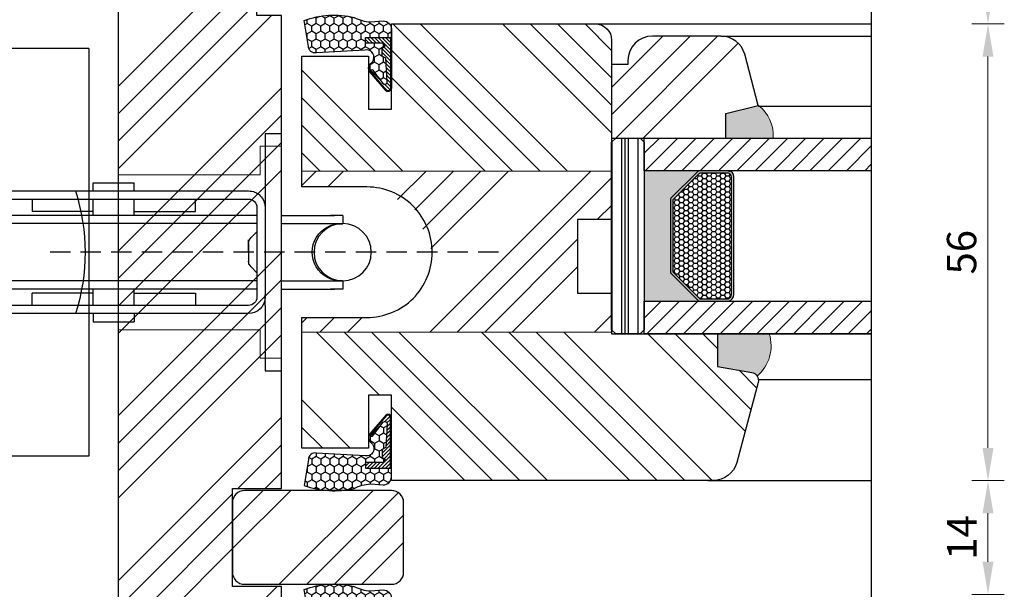
# Model space of a CAD drawing. Units: millimetres. Extents: x -178 to 7662, y -1644 to 630.
# Drawn here: x -5 to 116, y -597 to -527 of the extents above; entities that cross this region are included whole.
import ezdxf

# ---------------------------------------------------------------- set-up
doc = ezdxf.new("R2010")
doc.units = ezdxf.units.MM
for name, pattern in [('AUSGEZOGEN', [0]), ('HIDDEN', [0.375, 0.25, -0.125]), ('SCHRAFFUR', [1.5, 0.25, 1, 0.25])]:
    doc.linetypes.add(name, pattern=pattern)
doc.layers.get('DEFPOINTS').update_dxf_attribs({"lineweight": 25})
for name, color, linetype, lineweight in [('0 kontury zarys', 253, 'Continuous', 25), ('0 kreskowanie', 8, 'Continuous', 9), ('0 silikon', 32, 'Continuous', 18), ('05', 7, 'Continuous', 25), ('05 section lines', 8, 'Continuous', 20), ('Dimension', 7, 'Continuous', 25), ('F_Gummi', 5, 'AUSGEZOGEN', 25), ('Hatching', 40, 'Continuous', 25), ('LINIA WYMIAROWA', 82, 'Continuous', 0), ('PODKŁADKA DYSTANSOWA', 8, 'Continuous', 25)]:
    doc.layers.add(name, color=color, linetype=linetype, lineweight=lineweight)
doc.layers.add('035', color=5, linetype='Continuous')
doc.layers.add('GLASS', color=150, linetype='Continuous')
doc.layers.add('Text 3', color=7, linetype='Continuous', lineweight=25, true_color=0x006f3d)
doc.styles.add('Standard A3', font='arial.ttf', dxfattribs={"height": 3.6})
doc.dimstyles.new('Bereco A3', dxfattribs={"dimtxt": 3.6, "dimasz": 4, "dimexe": 2, "dimexo": 3, "dimgap": 1.4, "dimtad": 1, "dimtoh": 1, "dimdec": 0, "dimdsep": 46, "dimtxsty": 'Standard A3', "dimcen": 0.09, "dimclrd": 7, "dimclre": 7, "dimclrt": 7, "dimadec": 0, "dimazin": 2, "dimtfac": 1, "dimtdec": 0, "dimtofl": 0, "dimtmove": 0, "dimatfit": 0, "dimfxl": 2, "dimfxlon": 1, "dimtolj": 1, "dimtzin": 0, "dimlwd": 13, "dimlwe": 13, "dimarcsym": 0})
pattern_1 = [(225, (-3787.327670857994, 196.3009336405853), (-10.1027881362028, 10.1027881362028), []), (225, (-3787.327670857994, 192.9333361405852), (-10.1027881362028, 10.1027881362028), []), (225, (-3787.327670857994, 189.5657386405853), (-10.1027881362028, 10.1027881362028), []), (225, (-3787.327670857994, 186.1981336405854), (-10.1027881362028, 10.1027881362028), [])]
pattern_2 = [(135, (-1911.058634930783, -1026.619599501666), (-10.1027881362028, -10.1027881362028), []), (135, (-1911.058634930783, -1023.252002001666), (-10.1027881362028, -10.1027881362028), []), (135, (-1911.058634930783, -1019.884404501666), (-10.1027881362028, -10.1027881362028), []), (135, (-1911.058634930783, -1016.516799501666), (-10.1027881362028, -10.1027881362028), [])]

# ---------------------------------------------------------------- blocks, each defined once
blk = doc.blocks.new('A$C3E6702DB')
at = {"layer": '035', "linetype": 'SCHRAFFUR'}
for p, q in [((-75.63108725988059, 32.99826985137042), (-75.63108725983693, -16.99999986743569)), ((-25.63108725988059, 32.99826985141772), (-75.63108725988059, 32.99826985137042)), ((-25.62607640526039, -16.9999998673884), (-25.62607640530405, 32.99826985141772)), ((-25.62607640526039, -16.9999998673884), (-75.62607640526039, -16.99999986743569))]:
    blk.add_line(p, q, dxfattribs=at)
at = {"layer": '035', "color": 5}
for p, q in [((-4.008198905288737, 14.51647763263099), (-4.008198905296013, 22.53675763263163)), ((-4.008198905296013, 22.53675763263163), (-2.003128905293124, 22.53675763263163)), ((-2.003128905293124, 22.53675763263163), (-2.003128905267658, -6.536757367368409)), ((-25.06143390528814, 16.52154763261206), (-20.04875890529001, 16.52154763261569)), ((-25.06143390528814, 15.51901263261243), (-25.06143390528814, 16.52154763261206)), ((-25.06143390528814, 15.51901263261243), (-25.06143390528814, 16.52154763261206)), ((-20.04875890529001, 15.51901263261607), (-20.04875890529001, 16.52154763261569)), ((-6.013268905287987, 15.51901263263062), (-49.12227390528642, 15.5190126325906)), ((-6.013268905287987, 14.51647763262736), (-49.12227390528642, 14.51647763259098)), ((-32.58044640528897, 14.51647763260553), (-32.58044640528533, 13.01267513260245)), ((-25.06143390528814, 14.51647763260917), (-25.0614339052845, 12.51140763260992)), ((-20.04875890528638, 14.51647763261644), (-20.04875890528638, 12.51140763261719)), ((-12.52974640528555, 13.01267513262428), (-12.52974640528555, 14.51647763262008)), ((-4.008198905288737, 14.51647763263099), (-4.008198905285099, 13.24250427630977)), ((-5.010733905277448, 2.486057632628217), (-5.010733905288362, 13.51394263262773)), ((-4.008198905274185, 2.486057632631855), (-4.008198905285099, 13.51394263263137)), ((-4.986013397254283, 12.51140763262811), (-50.62607640528586, 12.51140763258809)), ((-50.62607640528222, 11.50887263258846), (-50.62607640528586, 12.51140763258809)), ((-50.62607640528586, 12.51140763258809), (-49.12227390528642, 12.51140763258809)), ((-25.0614339052845, 13.01267513260973), (-32.58044640528533, 13.01267513260245)), ((-20.04875890528638, 13.01267513261701), (-12.52974640528555, 13.01267513262428)), ((-2.009125067121204, 12.51140763263174), (4.513348594715353, 12.51140763263902)), ((5.515883594714978, 12.51140763263902), (4.012081094715541, 12.51140763263902)), ((5.515883594714978, 11.5088726326394), (5.515883594714978, 12.51140763263902)), ((-4.986013397254283, 11.50887263262848), (-50.63574485282516, 11.50887263258846)), ((-2.009125067121204, 11.50887263263212), (5.525184111913404, 11.5088726326394)), ((-5.719557228865597, 9.797268687969336), (-5.010733905284724, 10.50633763262886)), ((-6.013268905280711, 6.911309279799752), (-6.013268905280711, 9.503802632629231)), ((-6.013268905280711, 8.000000132629793), (-6.013268905280711, 9.088445364384825)), ((-6.013268905280711, 8.000000132629793), (-6.013268905280711, 6.496197632630356)), ((-5.010733905281086, 5.493662632627093), (-5.719557228865597, 6.202485956215241)), ((-4.986013397247007, 4.491127632627467), (-50.64737024867645, 4.49112763258745)), ((-50.62607640527494, 3.488592632587824), (-50.62607640527858, 4.49112763258745)), ((-2.009125067113928, 4.491127632631105), (5.491407705230813, 4.491127632638381)), ((5.515883594722254, 3.488592632638756), (5.515883594722254, 4.491127632638381)), ((-4.986013397247007, 3.488592632627842), (-50.62607640527494, 3.488592632587824)), ((-50.62607640527494, 3.488592632587824), (-49.12227390527914, 3.488592632587824)), ((-25.06143390527723, 2.98732513260984), (-32.58044640527442, 2.987325132606202)), ((-32.58044640527442, 1.483522632603126), (-32.58044640527442, 2.987325132606202)), ((-25.06143390527723, 3.488592632609652), (-25.06143390527359, 1.483522632610402)), ((-20.04875890527546, 3.488592632616928), (-20.04875890527546, 1.483522632617678)), ((-20.04875890527546, 2.987325132617116), (-12.52974640527464, 2.987325132620754)), ((-12.52974640527464, 2.987325132620754), (-12.52974640527464, 1.483522632624954)), ((-4.008198905274185, 1.856046593002247), (-4.008198905274185, 2.486057632631855)), ((-2.009125067113928, 3.48859263263148), (4.513348594722629, 3.488592632638756)), ((5.515883594722254, 3.488592632638756), (4.012081094722816, 3.488592632638756)), ((-49.12227390527551, 1.483522632588574), (-6.013268905273435, 1.483522632628592)), ((-4.008198905266909, -6.536757367368409), (-4.008198905274185, 1.856046593002247)), ((-49.12227390527551, 0.4809876325889491), (-6.013268905273435, 0.4809876326289668)), ((-25.06143390527359, 0.4809876326107769), (-25.06143390527359, -0.5215473673888482)), ((-25.06143390527359, 0.4809876326107769), (-25.06143390527359, -0.5215473673888482)), ((-20.04875890527546, 0.4809876326144149), (-20.04875890527182, -0.5215473673852102)), ((-25.06143390527359, -0.5215473673888482), (-20.04875890527182, -0.5215473673852102)), ((-20.04875890527182, -0.5215473673852102), (-20.04875890527182, -0.5215473673852102)), ((-2.003128905267658, -6.536757367368409), (-4.008198905266909, -6.536757367368409))]:
    blk.add_line(p, q, dxfattribs=at)
for centre in [(-50.62607640528222, 8.000000132589776), (5.515883594718616, 8.000000132640707)]:
    blk.add_circle(centre, 3.508872499999999, dxfattribs=at)
for centre, radius, start, end in [((-50.6372737186939, 8.010035507941211), 24.56330252172, 342.150603999935, 17.81645199998453), ((-6.013574678461737, 13.51357570481923), 2.00543692781, 0.01049000002003474, 89.9912590001338), ((-6.013330059919099, 13.51394263262773), 1.002535, 0, 89.99650300004713), ((5.281036763364682, 8.000000132640707), 3.508910596329999, 86.74302100004458, 274.1881260000587), ((-5.011345451632224, 9.088567673654325), 1.00192345365, 134.9801940000857, 180.0069890000485), ((-5.010366977468948, 6.911553898338752), 1.00290192781, 180.0139770001019, 224.9950560000871), ((-6.012901977464935, 2.485690704819717), 1.00216807219, 269.9790040001059, 0.02098800014291049), ((-6.013207750638685, 2.486057632628217), 2.005008845365, 269.9982450001097, 0)]:
    blk.add_arc(centre, radius, start, end, dxfattribs=at)
blk = doc.blocks.new('*D112')
at = {"layer": 'DEFPOINTS', "color": 0, "transparency": 16777216}
for p in [(99.87027657136991, -501.2163778956292), (99.87027657136946, -527.2457704435017), (114.1838556648092, -527.2457704435017)]:
    blk.add_point(p, dxfattribs=at)
at = {"layer": 'Dimension', "color": 7, "lineweight": 13, "transparency": 16777216}
for p, q in [((112.1838556648092, -501.2163778956292), (116.1838556648092, -501.2163778956292)), ((114.1838556648092, -505.2163778956292), (114.1838556648092, -523.2457704435017)), ((112.1838556648092, -527.2457704435017), (116.1838556648092, -527.2457704435017))]:
    blk.add_line(p, q, dxfattribs=at)
at = {"layer": 'Dimension', "color": 7, "transparency": 16777216}
for points in [[(113.5171889981426, -505.2163778956292), (114.8505223314759, -505.2163778956292), (114.1838556648092, -501.2163778956292)], [(113.5171889981426, -523.2457704435017), (114.8505223314759, -523.2457704435017), (114.1838556648092, -527.2457704435017)]]:
    blk.add_solid(points, dxfattribs=at)
at = {"layer": 'Dimension', "color": 7, "transparency": 16777216, "insert": (110.9457929090112, -514.2310741695654), "char_height": 3.6, "attachment_point": 5, "rotation": 90, "style": 'Standard A3'}
blk.add_mtext('\\A1;26', dxfattribs=at)
blk = doc.blocks.new('*D113')
at = {"layer": 'DEFPOINTS', "color": 0, "transparency": 16777216}
for p in [(99.87027657136946, -527.2457704435017), (99.87027657136991, -583.2445683063926), (114.1838556648092, -583.2445683063926)]:
    blk.add_point(p, dxfattribs=at)
at = {"layer": 'Dimension', "color": 7, "lineweight": 13, "transparency": 16777216}
for p, q in [((112.1838556648093, -527.2457704435017), (116.1838556648093, -527.2457704435017)), ((114.1838556648093, -531.2457704435017), (114.1838556648092, -579.2445683063926)), ((112.1838556648092, -583.2445683063926), (116.1838556648092, -583.2445683063926))]:
    blk.add_line(p, q, dxfattribs=at)
at = {"layer": 'Dimension', "color": 7, "transparency": 16777216}
for points in [[(113.5171889981426, -531.2457704435017), (114.8505223314759, -531.2457704435017), (114.1838556648093, -527.2457704435017)], [(113.5171889981426, -579.2445683063926), (114.8505223314759, -579.2445683063926), (114.1838556648092, -583.2445683063926)]]:
    blk.add_solid(points, dxfattribs=at)
at = {"layer": 'Dimension', "color": 7, "transparency": 16777216, "insert": (110.9457929090113, -555.2451693749472), "char_height": 3.6, "attachment_point": 5, "rotation": 90, "style": 'Standard A3'}
blk.add_mtext('\\A1;56', dxfattribs=at)
blk = doc.blocks.new('*D114')
at = {"layer": 'DEFPOINTS', "color": 0, "transparency": 16777216}
for p in [(99.87027657136991, -583.2445683063926), (99.87027657137037, -597.1979098666739), (114.1838556648092, -597.1979098666739)]:
    blk.add_point(p, dxfattribs=at)
at = {"layer": 'Dimension', "color": 7, "lineweight": 13, "transparency": 16777216}
for p, q in [((112.1838556648092, -583.2445683063926), (116.1838556648092, -583.2445683063926)), ((114.1838556648092, -587.2445683063926), (114.1838556648092, -593.1979098666739)), ((112.1838556648092, -597.1979098666739), (116.1838556648092, -597.1979098666739))]:
    blk.add_line(p, q, dxfattribs=at)
at = {"layer": 'Dimension', "color": 7, "transparency": 16777216}
for points in [[(113.5171889981426, -587.2445683063926), (114.8505223314759, -587.2445683063926), (114.1838556648092, -583.2445683063926)], [(113.5171889981426, -593.1979098666739), (114.8505223314759, -593.1979098666739), (114.1838556648092, -597.1979098666739)]]:
    blk.add_solid(points, dxfattribs=at)
at = {"layer": 'Dimension', "color": 7, "transparency": 16777216, "insert": (110.9764886798162, -590.2212390865332), "char_height": 3.6, "attachment_point": 5, "rotation": 90, "style": 'Standard A3'}
blk.add_mtext('\\A1;14', dxfattribs=at)
blk = doc.blocks.new('A$C6AD2454D')
at = {"layer": 'PODKŁADKA DYSTANSOWA'}
h = blk.add_hatch(dxfattribs=at)
h.set_pattern_fill('PLASTI', color=256, scale=0.5, style=0)
h.set_pattern_definition([(0, (-936.6594902731031, 755.4160173570394), (0, 3.175), []), (0, (-936.6594902731031, 755.8128923570398), (0, 3.175), []), (0, (-936.6594902731031, 756.2097673570402), (0, 3.175), []), (0, (-936.6594902731031, 757.4003923570394), (0, 3.175), [])])
h.paths.add_polyline_path([(0.5000000211839507, 3.999999861985089), (2.118395059369504e-08, 3.499999861985089), (2.118395059369504e-08, 0.4999998619850885), (0.5000000211839506, -1.380149114993401e-07), (23.50000002118395, -1.380149114993401e-07), (24.00000002118395, 0.4999998619850885), (24.00000002118395, 3.499999861985089), (23.50000002118395, 3.999999861985089)])
blk.add_lwpolyline([(0.5000000211839506, -1.380149114993401e-07), (23.50000002118395, -1.380149114993401e-07), (24.00000002118395, 0.4999998619850885), (24.00000002118395, 3.499999861985089), (23.50000002118395, 3.999999861985089), (0.5000000211839506, 3.999999861985089), (2.118395059369504e-08, 3.499999861985089), (2.118395059369504e-08, 0.4999998619850885)], close=True, dxfattribs=at)
blk = doc.blocks.new('A$C084A1958')
h = blk.add_hatch(color=251)
edge = h.paths.add_edge_path()
edge.add_line((1.380149132756969e-07, -4), (6.618828664999445, -4.000000000014559))
edge.add_line((6.618828664999445, -4.000000000014559), (6.618828664999445, -4.123868239672461))
edge.add_line((6.618828664999445, -4.123868239672461), (6.542483458745512, -4.139054212692471))
edge.add_line((6.542483458745512, -4.139054212692471), (6.477761074995204, -4.182300222175407))
edge.add_line((6.477761074995204, -4.182300222175407), (3.27794067505118, -7.382119197119493))
edge.add_line((3.27794067505118, -7.382119197119493), (3.234694281638484, -7.446841637517082))
edge.add_line((3.234694281638484, -7.446841637517082), (3.219508122499963, -7.523187072176377))
edge.add_line((3.219508122499963, -7.523187072176377), (3.219508122499963, -7.627435634459744))
edge.add_line((3.219508122499963, -7.627435634459744), (3.219508122499963, -16.43517583218101))
edge.add_line((3.219508122499963, -16.43517583218101), (3.277940247498908, -16.57624299467717))
edge.add_line((3.277940247498908, -16.57624299467717), (3.366958184519652, -16.66526088809059))
edge.add_line((3.366958184519652, -16.66526088809059), (6.477760504996684, -19.77606168467538))
edge.add_line((6.477760504996684, -19.77606168467538), (6.542482945824716, -19.81930777957878))
edge.add_line((6.542482945824716, -19.81930777957878), (6.618828664999445, -19.83449380967432))
edge.add_line((6.618828664999445, -19.83449380967432), (6.618828664999445, -20.00000000001819))
edge.add_line((6.618828664999445, -20.00000000001819), (1.77635683940025e-15, -20.00000000001819))
edge.add_line((1.77635683940025e-15, -20.00000000001819), (1.77635683940025e-15, -4))
h = blk.add_hatch(color=254)
h.paths.add_polyline_path([(10.99999999999999, -5.794679457176251), (10.99999999999999, -4.72236880967467, 0.289044453756391), (10.40149971493392, -4), (6.618828665002075, -4, -0.2445307730015424), (6.477761074995202, -4.182300222175407), (3.277940674997796, -7.382119197172877, 0.1989130000015717), (3.219508122499962, -7.523187072176377), (3.219508122499962, -11.97918316217693), (3.219508122499962, -16.43517583217545, 0.1989119999998764), (3.277940247498906, -16.57624299467717), (6.477760504996683, -19.77606168467538, -0.2994922497131094), (6.618828664999443, -20.00000000001819), (10.40149971500067, -20.00000000001819, 0.2554154791051313), (10.99999999999999, -19.23599309717611), (10.99999999999999, -18.16368316217268)])
h.paths.add_polyline_path([(10.69999999999999, -18.6998381296744), (10.69999999999999, -19.20909591987796, -0.2260034863091639), (10.33403461383639, -19.70000000001819), (6.83117375138443, -19.70000000001819, 0.1120932851283231), (6.659273471775927, -19.53331059774208), (3.519508122499961, -16.39354678654652), (3.519508122499961, -11.97918316217693), (3.51950812249996, -7.564815831491345), (6.659597466299687, -4.424727886091077, 0.08656825218131285), (6.801529380154165, -4.300000000014911), (10.34854941324459, -4.300000000021733, -0.2610095850526272), (10.69999999999999, -4.743794311087928), (10.69999999999999, -5.794679457176251)], flags=16)
h = blk.add_hatch()
h.set_pattern_fill('HONEY', color=254, scale=3, style=0)
h.set_pattern_definition([(0, (-3.999980439462433, -23.99988263679688), (0.5625, 0.324759525), [0.375, -0.75]), (120, (-3.999980439462433, -23.99988263679688), (-0.5624999987709673, 0.3247595271287468), [0.3749999999999999, -0.7499999999999998]), (59.99999999999999, (-3.999980439462433, -23.99988263679688), (1.229032625671422e-09, 0.6495190521287468), [-0.75, 0.375])])
h.paths.add_polyline_path([(10.69999999999999, -5.794679457176251), (10.69999999999999, -4.743794311087928, 0.2610095850526272), (10.34854941324459, -4.300000000021733), (6.801529380154165, -4.300000000014911, -0.08656825218131285), (6.659597466299687, -4.424727886091077), (3.51950812249996, -7.564815831491343), (3.519508122499961, -11.97918316217693), (3.519508122499961, -16.39354678654652), (6.659273471775927, -19.53331059774208, -0.1120932851283231), (6.83117375138443, -19.70000000001819), (10.33403461383639, -19.70000000001819, 0.2260034863091639), (10.69999999999999, -19.20909591987796), (10.69999999999999, -18.6998381296744)])
at = {"color": 7}
for p, q in [((6.618828664999443, -4.123868239672454), (6.618828664999443, -4.000000000014559)), ((10.40149971500067, -4.123868809674612), (10.40149971500067, -4.000000000021835)), ((6.618828664999443, -20.0000000000182), (6.618828664999443, -19.83449380967432))]:
    blk.add_line(p, q, dxfattribs=at)
at = {"color": 254}
blk.add_lwpolyline([(10.99999999999999, -18.6998381296744), (10.99999999999999, -5.794679457176251), (10.99999999999999, -4.72236880967467, 0.289044453734753), (10.40149971500067, -4.000000000021835), (6.618828664999443, -4.000000000014559, -0.2445307729858474), (6.477761074995202, -4.182300222175407), (3.277940674997796, -7.382119197172877, 0.1989130000015718), (3.219508122499962, -7.523187072176377), (3.219508122499962, -11.97918316217693), (3.219508122499962, -16.43517583217545, 0.1989119999998765), (3.277940247498906, -16.57624299467717), (6.477760504996683, -19.77606168467538, -0.2994922497131177), (6.618828664999443, -20.0000000000182), (10.40149971500067, -20.00000000001819, 0.2554154791051316), (10.99999999999999, -19.23599309717611), (10.99999999999999, -18.16368316217268)], format="xyb", dxfattribs=at)
blk.add_lwpolyline([(10.69999999999999, -18.6998381296744), (10.69999999999999, -5.794679457176251), (10.69999999999999, -4.743794311087928, 0.2610095850526272), (10.34854941324459, -4.300000000021733), (6.801529380154165, -4.300000000014911, -0.08656825218131284), (6.659597466299687, -4.424727886091077), (3.51950812249996, -7.564815831491345), (3.519508122499961, -11.97918316217693), (3.519508122499961, -16.39354678654652), (6.659273471775927, -19.53331059774208, -0.112093285128323), (6.83117375138443, -19.70000000001819), (10.33403461383639, -19.70000000001819, 0.2260034863091639), (10.69999999999999, -19.20909591987796)], format="xyb", close=True, dxfattribs=at)
blk = doc.blocks.new('A$C46DE37FF')
at = {"lineweight": 13}
h = blk.add_hatch(dxfattribs=at)
h.set_pattern_fill('ANSI31', color=4, scale=0.5, angle=-1.272221872585407e-14, style=0)
h.set_pattern_definition([(44.99999999999999, (0, 0), (-1.122532015133644, 1.122532015133644), [])])
h.paths.add_polyline_path([(31.83933994580865, 23.99988263679688), (3.999980439462419, 23.99988263679688), (3.999980439462419, 19.99988263679688), (31.83933994580865, 19.99988263679688)])
h.paths.add_polyline_path([(31.83933994580865, 3.999882636778693), (3.999980439462419, 3.999882636778693), (3.999980439462419, -0.0001173632213067322), (31.83933994580865, -0.0001173632213138376)])
at = {"layer": '0 silikon'}
h = blk.add_hatch(color=256, dxfattribs=at)
edge = h.paths.add_edge_path()
edge.add_line((19.81758781442862, 23.99988259445081), (14.00001243215614, 23.99988259445081))
edge.add_line((14.00001243215614, 23.99988259445081), (14.00001243215614, 26.99988259445081))
edge.add_line((14.00001243215614, 26.99988259445081), (18.01491290166107, 27.99988259445081))
edge.add_arc((15.15873122837051, 24.30648622712379), 4.66893461905661, -3.7652582848327825, 52.284459046343216, ccw=False)
edge = h.paths.add_edge_path()
edge.add_line((13.00001943215362, -4.000000042349711), (13.00001943215362, -0.0001174055710180255))
edge.add_line((13.00001943215362, -0.0001174055710180255), (19.32198057747734, -0.0001174055710180255))
edge.add_arc((14.69409718723851, -1.482058449332938), 4.859367647218575, -49.611252931174704, 17.75610762467562, ccw=False)
edge.add_arc((16.99896984533664, -5.721404131048963), 1.000837235858304, 32.52600989899669, 79.99994043498069)
edge.add_line((17.17276443215347, -4.735772042349708), (13.00001943215362, -4.000000042349711))
edge.add_line((13.00001943215362, -4.000000042349711), (13.00001943215362, -0.0001174055710180255))
blk.add_hatch(color=256, dxfattribs=at).paths.add_polyline_path([(19.32198057747734, -0.0001174055710180255), (13.00001943215362, -0.0001174055710180255), (13.00001943215362, -4.000000042349712), (17.17276443215347, -4.735772042349708, -0.2101586090287326), (17.84282320587487, -5.18327154646704, 0.3027147897149827)])
at = {"color": 7, "linetype": 'AUSGEZOGEN'}
for points in [[(31.83933994580865, 19.99988263679688), (3.999980439462419, 19.99988263679688), (3.999980439462419, 23.99988263679688), (31.83933994580865, 23.99988263679688)], [(31.83933994580865, -0.0001173632213138376), (3.999980439462419, -0.0001173632213067322), (3.999980439462419, 3.999882636778693), (31.83933994580865, 3.999882636778693)]]:
    blk.add_lwpolyline(points, dxfattribs=at)
at = {"layer": '0 silikon'}
blk.add_lwpolyline([(19.81758781442862, 23.99988259445081), (14.00001243215614, 23.99988259445081), (14.00001243215614, 26.99988259445081), (18.01491290166107, 27.99988259445081, -0.249558433598955)], format="xyb", close=True, dxfattribs=at)
blk.add_lwpolyline([(13.00001943215362, -4.000000042349711), (13.00001943215362, -0.0001174055710180255), (19.32198057747734, -0.0001174055710180255, -0.3027147897149827), (17.84282320587487, -5.18327154646704, 0.2101586090287326), (17.17276443215347, -4.735772042349708), (13.00001943215362, -4.000000042349711), (13.00001943215362, -0.0001174055710180255)], format="xyb", dxfattribs=at)
blk.add_blockref('A$C084A1958', (3.999980439462419, 23.99988263679688))
at = {"layer": 'LINIA WYMIAROWA', "xscale": -1, "rotation": 90}
blk.add_blockref('A$C6AD2454D', (3.999980439462433, 23.99988263679688), dxfattribs=at)

msp = doc.modelspace()

# ---------------------------------------------------------------- hatches: boundary and pattern name
at = {"layer": 'F_Gummi'}
h = msp.add_hatch(dxfattribs=at)
h.set_pattern_fill('HONEY', color=1, scale=0.2, angle=90.00008892348818, style=0)
h.set_pattern_definition([(90.00008892348792, (34.56029156158388, -549.1034738683306), (-0.5499274782866254, 0.9524991465094926), [0.6349999999999996, -1.269999999999999]), (210.0000889234882, (34.56029156158388, -549.1034738683306), (-0.5499247188169046, -0.9525007396900788), [0.6349999999999993, -1.269999999999999]), (150.0000889234882, (34.56029156158388, -549.1034738683306), (-1.09985219710353, -1.593180586072082e-06), [-1.27, 0.6349999999999999])])
edge = h.paths.add_edge_path()
edge.add_arc((40.61091039080245, -535.126229672176), 0.4200000000003797, -124.99991107648998, 8.892351081613015e-05, ccw=False)
edge.add_line((40.37000882149391, -535.4702739046593), (38.36107367055251, -533.1404431813985))
edge.add_arc((39.10256353328585, -532.6767734965116), 0.8745266109269674, 150.0952987022842, 212.0186348785315, ccw=False)
edge.add_line((38.34447503027172, -532.2407704978782), (38.70963089088241, -531.8824979075321))
edge.add_arc((37.9903987878784, -531.3414755586324), 0.9000000000002731, 323.0487030202234, 461.998985699192)
edge.add_line((37.803293850606, -530.461139405536), (31.81905884252978, -530.7947085408719))
edge.add_arc((31.65274334273238, -530.0121875158977), 0.7999999999996403, 180.0000889234805, 281.9989856991793, ccw=False)
edge.add_line((30.85274334273367, -530.0121887575037), (30.3183757605841, -526.8278994453144))
edge.add_arc((33.99649313572316, -536.8662757650231), 10.69100306619491, 76.70060865805237, 110.12311737718369, ccw=False)
edge.add_arc((38.77442168805133, -521.856497857948), 5.156197017257047, 243.2776169211331, 266.5484610530239)
edge.add_line((38.46399650514854, -527.0033419285014), (40.03089760538955, -526.888246229269))
edge.add_arc((40.03089915739679, -527.8882462292672), 0.9999999999993854, 8.892346431821352e-05, 90.00008892346432, ccw=False)
edge.add_line((41.03089915739497, -527.88824467726), (41.03091039080232, -535.1262290203326))
edge = h.paths.add_edge_path(flags=16)
edge.add_line((40.32651745848148, -531.4661842455448), (39.9109043379724, -531.2262307585866))
edge.add_line((39.9109043379724, -531.2262307585866), (39.91090278596698, -530.2262307585875))
edge.add_line((39.91090278596698, -530.2262307585875), (40.23520716644657, -530.0389928661202))
edge.add_line((40.23520716644657, -530.0389928661202), (40.22676726822851, -529.9070761926473))
edge.add_arc((39.92737938673838, -529.9262307330151), 0.2999999999997547, 3.660737861256267, 90.00008892335572)
edge.add_line((39.92737892113678, -529.6262307330157), (37.86090185476337, -529.6262339402042))
edge.add_line((37.86090185476337, -529.6262339402042), (37.86090076835922, -528.9262339402053))
edge.add_line((37.86090076835922, -528.9262339402053), (40.92090076835507, -528.9262291910613))
edge.add_line((40.92090076835507, -528.9262291910613), (40.92091039080174, -535.1262291910539))
edge.add_arc((40.6109103908023, -535.1262296721765), 0.3099999999998072, -124.9999110764739, 8.892352730072162e-05, ccw=False)
edge.add_line((40.43310208964635, -535.3801670818661), (38.51627172388748, -533.1314853774306))
edge.add_arc((38.60227085265637, -533.0025817140981), 0.1549580735861925, 56.29044180878901, 236.2904418087934, ccw=False)
edge.add_line((38.68826998142526, -532.8736780507656), (40.02261352001028, -534.5913855904514))
edge.add_arc((40.21090919825163, -534.3578374421917), 0.2999999999998657, 231.1228777854137, 363.6607378613858)
edge.add_line((40.5102970797418, -534.3386829018232), (40.32651745848148, -531.4661842455448))
h = msp.add_hatch(dxfattribs=at)
h.set_pattern_fill('ANSI31', color=1, scale=0.1, angle=90.00008892348818, style=0)
h.set_pattern_definition([(135.0000889234882, (34.56029104389768, -548.7699140205737), (-0.2245060545908033, -0.2245067514621135), [])])
edge = h.paths.add_edge_path()
edge.add_line((40.32651745848148, -531.4661842455448), (39.9109043379724, -531.2262307585866))
edge.add_line((39.9109043379724, -531.2262307585866), (39.91090278596698, -530.2262307585875))
edge.add_line((39.91090278596698, -530.2262307585875), (40.23520716644657, -530.0389928661202))
edge.add_line((40.23520716644657, -530.0389928661202), (40.22676726822851, -529.9070761926473))
edge.add_arc((39.92737938673838, -529.9262307330151), 0.2999999999997547, 3.660737861256267, 90.00008892335572)
edge.add_line((39.92737892113678, -529.6262307330157), (37.86090185476337, -529.6262339402042))
edge.add_line((37.86090185476337, -529.6262339402042), (37.86090076835922, -528.9262339402053))
edge.add_line((37.86090076835922, -528.9262339402053), (40.92090076835507, -528.9262291910613))
edge.add_line((40.92090076835507, -528.9262291910613), (40.92091039080174, -535.1262291910539))
edge.add_arc((40.6109103908023, -535.1262296721765), 0.3099999999998072, -124.9999110764739, 8.892352730072162e-05, ccw=False)
edge.add_line((40.43310208964635, -535.3801670818661), (38.51627172388748, -533.1314853774306))
edge.add_arc((38.60227085265637, -533.0025817140981), 0.1549580735861925, 56.29044180878901, 236.2904418087934, ccw=False)
edge.add_line((38.68826998142526, -532.8736780507656), (40.02261352001028, -534.5913855904514))
edge.add_arc((40.21090919825163, -534.3578374421917), 0.2999999999998657, 231.1228777854137, 363.6607378613858)
edge.add_line((40.5102970797418, -534.3386829018232), (40.32651745848148, -531.4661842455448))
h = msp.add_hatch(dxfattribs=at)
h.set_pattern_fill('HONEY', color=1, scale=0.2, angle=90.00008892348818, style=0)
h.set_pattern_definition([(269.9999110765123, (34.56029156158388, -561.5573420888892), (-0.5499274782866254, -0.9524991465094929), [0.6349999999999997, -1.269999999999999]), (149.9999110765118, (34.56029156158388, -561.5573420888892), (-0.5499247188169046, 0.952500739690079), [0.6349999999999997, -1.269999999999999]), (209.9999110765118, (34.56029156158388, -561.5573420888892), (-1.09985219710353, 1.593180586072082e-06), [-1.27, 0.6349999999999999])])
edge = h.paths.add_edge_path()
edge.add_arc((40.61091039080269, -575.5345862850434), 0.420000000000138, 359.9999110765512, 484.9999110765526)
edge.add_line((40.37000882149391, -575.1905420525605), (38.36107367055251, -577.5203727758204))
edge.add_arc((39.10256353328661, -577.9840424607078), 0.8745266109278531, 147.9813651214696, 209.9047012977168)
edge.add_line((38.34447503027172, -578.4200454593416), (38.70963089088241, -578.7783180496868))
edge.add_arc((37.99039878787823, -579.319340398587), 0.9000000000006828, -101.99898569917548, 36.9512969797932, ccw=False)
edge.add_line((37.803293850606, -580.1996765516839), (31.81905884252978, -579.8661074163471))
edge.add_arc((31.65274334273238, -580.6486284413212), 0.7999999999996403, 78.00101430082071, 179.9999110765195)
edge.add_line((30.85274334273367, -580.6486271997152), (30.3183757605841, -583.8329165119054))
edge.add_arc((33.99649313572165, -573.7945401921962), 10.69100306619481, 249.8768826228247, 283.2993913419561)
edge.add_arc((38.77442168805133, -588.8043180992709), 5.156197017257047, 93.45153894697609, 116.7223830788669, ccw=False)
edge.add_line((38.46399650514854, -583.6574740287175), (40.03089760538955, -583.7725697279499))
edge.add_arc((40.03089915739679, -582.7725697279517), 0.9999999999993854, 269.9999110765357, 359.9999110765357)
edge.add_line((41.03089915739497, -582.7725712799589), (41.03091039080232, -575.5345869368863))
edge = h.paths.add_edge_path(flags=16)
edge.add_line((40.32651745848148, -579.194631711675), (39.9109043379724, -579.4345851986333))
edge.add_line((39.9109043379724, -579.4345851986333), (39.91090278596698, -580.4345851986315))
edge.add_line((39.91090278596698, -580.4345851986315), (40.23520716644657, -580.6218230910987))
edge.add_line((40.23520716644657, -580.6218230910987), (40.22676726822851, -580.7537397645725))
edge.add_arc((39.92737938673886, -580.7345852242042), 0.2999999999993015, 269.999911076552, 356.3392621386512, ccw=False)
edge.add_line((39.92737892113678, -581.0345852242032), (37.86090185476337, -581.0345820170156))
edge.add_line((37.86090185476337, -581.0345820170156), (37.86090076835922, -581.7345820170145))
edge.add_line((37.86090076835922, -581.7345820170145), (40.92090076835507, -581.7345867661576))
edge.add_line((40.92090076835507, -581.7345867661576), (40.92091039080174, -575.534586766166))
edge.add_arc((40.61091039080207, -575.5345862850429), 0.3100000000000417, 359.9999110763887, 484.9999110763904)
edge.add_line((40.43310208964635, -575.2806488753528), (38.51627172388748, -577.5293305797883))
edge.add_arc((38.60227085265637, -577.6582342431208), 0.1549580735861925, 123.7095581912067, 303.709558191211)
edge.add_line((38.68826998142526, -577.7871379064533), (40.02261352001028, -576.0694303667684))
edge.add_arc((40.21090919825183, -576.3029785150277), 0.2999999999996365, -3.660737861301584, 128.8771222146704, ccw=False)
edge.add_line((40.5102970797418, -576.3221330553957), (40.32651745848148, -579.194631711675))
h = msp.add_hatch(dxfattribs=at)
h.set_pattern_fill('ANSI31', color=1, scale=0.1, angle=90.00008892348818, style=0)
h.set_pattern_definition([(224.9999110765118, (34.56029104389768, -561.8909019366462), (-0.2245060545908033, 0.2245067514621135), [])])
edge = h.paths.add_edge_path()
edge.add_line((40.32651745848148, -579.194631711675), (39.9109043379724, -579.4345851986333))
edge.add_line((39.9109043379724, -579.4345851986333), (39.91090278596698, -580.4345851986315))
edge.add_line((39.91090278596698, -580.4345851986315), (40.23520716644657, -580.6218230910987))
edge.add_line((40.23520716644657, -580.6218230910987), (40.22676726822851, -580.7537397645725))
edge.add_arc((39.92737938673886, -580.7345852242042), 0.2999999999993015, 269.999911076552, 356.3392621386512, ccw=False)
edge.add_line((39.92737892113678, -581.0345852242032), (37.86090185476337, -581.0345820170156))
edge.add_line((37.86090185476337, -581.0345820170156), (37.86090076835922, -581.7345820170145))
edge.add_line((37.86090076835922, -581.7345820170145), (40.92090076835507, -581.7345867661576))
edge.add_line((40.92090076835507, -581.7345867661576), (40.92091039080174, -575.534586766166))
edge.add_arc((40.61091039080207, -575.5345862850429), 0.3100000000000417, 359.9999110763887, 484.9999110763904)
edge.add_line((40.43310208964635, -575.2806488753528), (38.51627172388748, -577.5293305797883))
edge.add_arc((38.60227085265637, -577.6582342431208), 0.1549580735861925, 123.7095581912067, 303.709558191211)
edge.add_line((38.68826998142526, -577.7871379064533), (40.02261352001028, -576.0694303667684))
edge.add_arc((40.21090919825183, -576.3029785150277), 0.2999999999996365, -3.660737861301584, 128.8771222146704, ccw=False)
edge.add_line((40.5102970797418, -576.3221330553957), (40.32651745848148, -579.194631711675))
h = msp.add_hatch(dxfattribs=at)
h.set_pattern_fill('HONEY', color=1, scale=0.2, angle=90.00008892348818, style=0)
h.set_pattern_definition([(90.00008892348806, (34.56029156158388, -618.87512836997), (-0.5499274782866254, 0.9524991465094933), [0.635, -1.27]), (210.0000889234882, (34.56029156158388, -618.87512836997), (-0.5499247188169046, -0.9525007396900794), [0.6349999999999996, -1.269999999999999]), (150.0000889234882, (34.56029156158388, -618.87512836997), (-1.09985219710353, -1.593180586072083e-06), [-1.27, 0.635])])
edge = h.paths.add_edge_path()
edge.add_arc((40.61091039080292, -604.8978841738162), 0.4199999999999036, -124.99991107661441, 8.892338672694677e-05, ccw=False)
edge.add_line((40.37000882149391, -605.2419284062986), (38.36107367055251, -602.9120976830387))
edge.add_arc((39.10256353328585, -602.4484279981518), 0.8745266109269674, 150.0952987022842, 212.0186348785315, ccw=False)
edge.add_line((38.34447503027172, -602.0124249995184), (38.70963089088241, -601.6541524091723))
edge.add_arc((37.99039878787823, -601.1131300602722), 0.9000000000006828, 323.0487030202068, 461.9989856991755)
edge.add_line((37.803293850606, -600.2327939071753), (31.81905884252978, -600.5663630425121))
edge.add_arc((31.65274334273238, -599.783842017538), 0.7999999999996403, 180.0000889234805, 281.9989856991793, ccw=False)
edge.add_line((30.85274334273367, -599.783843259144), (30.3183757605841, -596.5995539469537))
edge.add_arc((33.99649313572013, -606.6379302666634), 10.69100306619472, 76.70060865803538, 110.1231173771668, ccw=False)
edge.add_arc((38.77442168805133, -591.6281523595892), 5.156197017257047, 243.2776169211331, 266.5484610530239)
edge.add_line((38.46399650514854, -596.7749964301426), (40.03089760538955, -596.6599007309093))
edge.add_arc((40.03089915739679, -597.6599007309075), 0.9999999999993854, 8.892346431821352e-05, 90.00008892346432, ccw=False)
edge.add_line((41.03089915739497, -597.6598991789002), (41.03091039080232, -604.8978835219738))
edge = h.paths.add_edge_path(flags=16)
edge.add_line((40.32651745848148, -601.2378387471841), (39.9109043379724, -600.9978852602259))
edge.add_line((39.9109043379724, -600.9978852602259), (39.91090278596698, -599.9978852602277))
edge.add_line((39.91090278596698, -599.9978852602277), (40.23520716644657, -599.8106473677605))
edge.add_line((40.23520716644657, -599.8106473677605), (40.22676726822851, -599.6787306942866))
edge.add_arc((39.92737938673886, -599.6978852346549), 0.2999999999993015, 3.660737861348832, 90.00008892344799)
edge.add_line((39.92737892113678, -599.397885234656), (37.86090185476337, -599.3978884418435))
edge.add_line((37.86090185476337, -599.3978884418435), (37.86090076835922, -598.6978884418446))
edge.add_line((37.86090076835922, -598.6978884418446), (40.92090076835507, -598.6978836927016))
edge.add_line((40.92090076835507, -598.6978836927016), (40.92091039080174, -604.8978836926932))
edge.add_arc((40.61091039080207, -604.8978841738162), 0.3100000000000417, -124.99991107639039, 8.892361131529469e-05, ccw=False)
edge.add_line((40.43310208964635, -605.1518215835064), (38.51627172388748, -602.9031398790709))
edge.add_arc((38.60227085265637, -602.7742362157384), 0.1549580735861925, 56.29044180878901, 236.2904418087934, ccw=False)
edge.add_line((38.68826998142526, -602.6453325524059), (40.02261352001028, -604.3630400920916))
edge.add_arc((40.21090919825163, -604.1294919438319), 0.2999999999998657, 231.1228777854137, 363.6607378613858)
edge.add_line((40.5102970797418, -604.1103374034634), (40.32651745848148, -601.2378387471841))
at = {"layer": 'Hatching'}
h = msp.add_hatch(dxfattribs=at)
h.set_pattern_fill('ANSI34', color=256, scale=0.75, angle=90, style=0)
h.set_pattern_definition(pattern_1)
h.paths.add_polyline_path([(7.556102794936123, -634.6867429536217), (7.556102794936123, -654.2163778956294), (17.85610279493585, -654.2163778956294), (17.8561027949354, -661.2163778956294), (27.5561027949359, -661.2163778956294), (27.55610279493567, -638.1863778956294), (24.95610279493576, -638.1863778956294), (24.9561027949353, -634.6867429536218)])
h.paths.add_polyline_path([(24.95610279493553, -634.6867429536218), (24.9561027949353, -638.1863778956294), (27.55610279493544, -638.1863778956294), (27.55610279493612, -625.1867429536217), (7.556102794936123, -625.1867429536217), (7.556102794936123, -634.6867429536217)])
h.paths.add_polyline_path([(27.55610279493612, -625.1867429536217), (27.55610279493635, -612.187108011614), (24.95610279493553, -612.1871080116139), (24.9561027949353, -615.6867429536217), (7.556102794936123, -615.6867429536218), (7.556102794935896, -625.1867429536217)])
h.paths.add_polyline_path([(21.54260190845798, -596.2163703008796), (21.54935235169683, -590.2163740986482), (21.54935235169683, -585.9663740982544, -0.02025288111847889), (21.55427046657587, -585.8450062409656), (21.5561027949359, -584.2163778956294), (27.55610279493567, -584.2163778956294), (27.5561027949359, -568.245448435028), (24.9561027949353, -568.2454484350282), (24.95610279493576, -564.7458134930204), (7.556102794936123, -564.7458134930203), (7.556102794935441, -615.6867429536218), (24.9561027949353, -615.6867429536217), (24.9561027949353, -612.187108011614), (27.55610279493544, -612.1871080116141), (27.5561027949359, -596.2163703008798)])
h.paths.add_polyline_path([(7.556102794935896, -555.24581349302), (7.556102794936123, -564.7458134930203), (24.95610279493553, -564.7458134930204), (24.9561027949353, -568.245448435028), (27.55610279493567, -568.245448435028), (27.55610279493544, -555.2458134930203)])
h.paths.add_polyline_path([(27.5561027949359, -555.2458134930203), (27.5561027949359, -542.2461785510127), (24.95610279493553, -542.2461785510127), (24.95610279493553, -545.7458134930203), (7.556102794935896, -545.7458134930203), (7.556102794935896, -555.2458134930203)])
h.paths.add_polyline_path([(24.55610279493612, -526.2163778956294), (24.55610279493612, -521.2163778956294), (17.25610279493549, -521.2163778956294), (17.25610279493571, -514.2163778956294), (7.556102794935896, -514.2163778956295), (7.556102794935668, -545.7458134930203), (24.95610279493553, -545.7458134930203), (24.95610279493553, -542.2461785510127), (27.55610279493567, -542.2461785510127), (27.55610279493567, -526.2163778956294)])
h = msp.add_hatch(dxfattribs=at)
h.set_pattern_fill('ANSI34', color=256, scale=0.75, angle=90, style=0)
h.set_pattern_definition(pattern_2)
h.paths.add_polyline_path([(67.46687075884279, -527.8315568811284), (66.05265720859256, -527.2457704435017), (41.05265791097031, -527.2457702919703), (41.05263353877626, -537.7207507200649), (38.25263353877995, -537.7207556560672), (38.25262641405789, -532.7475524795886, -0.04053279494501005), (38.25262621126262, -532.6059970109463), (38.25262422673472, -531.2207556560745), (30.05265719646968, -531.2207677995596), (30.05265719646923, -545.2969511964761), (68.05265719646991, -545.2969511964759), (68.05265719647014, -529.2457704435003)])
h = msp.add_hatch(dxfattribs=at)
h.set_pattern_fill('ANSI34', color=256, scale=0.75, angle=90, style=0)
h.set_pattern_definition(pattern_1)
h.paths.add_polyline_path([(81.05265719646991, -541.2446652679102), (81.05265719647082, -539.0645164392438), (86.05265719646991, -537.2446652679066), (84.37088557573657, -530.9682081326023), (83.29939238389557, -529.3646052470367), (81.47310809686974, -528.74466526791), (73.05265719646991, -528.7446652679102), (70.93133685291036, -529.6233449243505), (70.05265719646991, -531.7446652679102), (70.05265719646991, -532.2446652679102), (68.05265719646991, -532.2446652679102), (68.05265719646991, -541.2446652679102)])
h = msp.add_hatch(dxfattribs=at)
h.set_pattern_fill('ANSI34', color=256, scale=0.75, style=0)
h.set_pattern_definition([(45, (-1911.058634930783, -1026.619599501666), (-10.1027881362028, 10.1027881362028), []), (45, (-1907.691037430783, -1026.619599501666), (-10.1027881362028, 10.1027881362028), []), (45, (-1904.323439930783, -1026.619599501666), (-10.1027881362028, 10.1027881362028), []), (45, (-1900.955834930783, -1026.619599501666), (-10.1027881362028, 10.1027881362028), [])])
h.paths.add_polyline_path([(68.05265719646991, -545.296951196476), (68.05265719646991, -551.2445560358174), (63.85266019646974, -551.2445560358174), (63.85266019646974, -560.2445480358174), (68.05265719647014, -560.2445480358174), (68.0526449602446, -565.0457286528753), (30.05265719646945, -565.0457286528763), (30.05265719646945, -563.2457705786494), (38.05270011084031, -563.2457705787644), (43.70952401537147, -560.9026373975514), (46.05265719658451, -555.2458134930203), (43.70952401536579, -549.5889037597531), (38.05270011082121, -547.2457705785343), (30.05265719646945, -547.2457705786494), (30.05264496024415, -545.296951196476)])
h = msp.add_hatch(dxfattribs=at)
h.set_pattern_fill('ANSI34', color=256, scale=0.75, angle=90, style=0)
h.set_pattern_definition(pattern_2)
h.paths.add_polyline_path([(30.05265719646945, -565.0457286528763), (68.05265719646991, -565.0457286528763), (68.05265719646991, -565.2445480358174), (81.05266419646955, -565.2445480358176), (81.05266419646955, -569.2445480358174), (85.2254091964694, -569.9803200358174), (85.89580689450736, -570.4276034049674), (86.05265946581471, -570.9652858862014), (83.39352319646946, -581.0210070358173), (82.32202763977648, -582.6246092116044), (80.49574377939302, -583.2445480358176), (41.05265791097077, -583.2457706000616), (41.05267263973997, -572.7708197070863), (38.25263353878086, -572.7708147405922), (38.25262422673472, -579.2708147405849), (30.05265719646991, -579.2708025970999)])
h = msp.add_hatch(dxfattribs=at)
h.set_pattern_fill('ANSI34', color=256, scale=0.75, angle=90, style=0)
h.set_pattern_definition(pattern_1)
h.paths.add_polyline_path([(33.37828586468754, -584.4663740982544), (23.04935235169683, -584.4663740982544, 0.3906832325700897), (21.55427046657564, -585.8450062409656), (21.54935235169773, -590.2163740981855), (21.54935235169683, -594.4663740982544, 0.4142135623730951), (23.04935235169683, -595.9663740982544), (33.3736708408112, -595.9663740982544, -0.03017161280815845), (34.66275657244682, -595.9663740982544), (41.04935235169683, -595.9663740982544, 0.4142135623730951), (42.54935235169683, -594.4663740982544), (42.54935235169683, -591.0462007821503, -0.04648923790972884), (42.54935235169683, -589.1454549876138), (42.54935235169728, -586.0070195589178), (42.52794257373284, -586.0070195589176), (42.52794257373284, -585.713844980528, 0.3654926294827746), (41.04935235169683, -584.4663740982544), (34.65814154857276, -584.4663740982544, -0.0299551900702035)])

# ---------------------------------------------------------------- linework, layer by layer
at = {"layer": '0 kontury zarys', "linetype": 'HIDDEN', "ltscale": 10}
msp.add_line((54.16089135929019, -555.2458134930203), (-2.056115497530527, -555.2458134930203), dxfattribs=at)
at = {"layer": '0 kreskowanie'}
for p, q in [((68.0298985664524, -537.334665267912), (68.03093662556125, -537.334665267912)), ((68.0298985664524, -539.1346652679113), (68.03093662556125, -539.1346652679113)), ((24.93438222402688, -545.7458134930203), (24.93438222402688, -542.2461785510127)), ((24.93438222402688, -542.2461785510127), (27.53438222402724, -542.2461785510127)), ((24.93438222402733, -545.7458134930203), (7.53438222402724, -545.7458134930203)), ((24.93438222402733, -564.7458134930204), (7.53438222402724, -564.7458134930203)), ((24.93438222402688, -564.7458134930204), (24.93438222402688, -568.245448435028)), ((24.93438222402688, -568.245448435028), (27.53438222402724, -568.245448435028))]:
    msp.add_line(p, q, dxfattribs=at)
at = {"layer": '035'}
for p, q in [((99.87027657136991, -501.2163778956292), (99.87027657137037, -669.2163778956294)), ((66.03093662556125, -527.2457704435017), (99.87027657136946, -527.2457704435017)), ((81.45138752596063, -528.74466526791), (99.87027657136946, -528.7446652679098)), ((86.03093662555125, -537.334665267912), (99.87027657136991, -537.334665267912)), ((86.024172019356, -570.8491482002446), (99.87027657136946, -570.8491482002445)), ((79.82004044925702, -583.2445683063925), (99.87027657136991, -583.2445683063926))]:
    msp.add_line(p, q, dxfattribs=at)
at = {"layer": '05', "ltscale": 10}
msp.add_lwpolyline([(21.53438222402724, -584.2163778956294), (27.53438222402724, -584.2163778956294), (27.53438222402724, -526.2163778956294), (24.53438222402724, -526.2163778956294), (24.53438222402724, -521.2163778956294), (17.23438222402706, -521.2163778956294), (17.23438222402706, -514.2163778956294), (7.53438222402724, -514.2163778956294), (7.53438222402724, -654.2163778956294), (17.83438222402697, -654.2163778956294), (17.83438222402697, -661.2163778956294), (27.53438222402724, -661.2163778956294), (27.53438222402724, -596.2163703008798), (21.5208813375491, -596.2163703008798)], close=True, dxfattribs=at)
for points in [[(68.03093662556125, -529.2457704435017), (68.03093662556125, -551.2445560358174), (63.83093962556109, -551.2445560358174), (63.83093962556109, -560.2445480358174), (68.03093662556125, -560.2445480358174), (68.03093662556125, -565.2445480358174), (81.0309436255609, -565.2445480358176), (81.0309436255609, -569.2445480358174), (85.20368862556074, -569.9803200358174, -0.4402839999999948), (85.99686362556099, -571.2241090358175), (83.3718026255608, -581.0210070358173, -0.3394539999999967), (80.47402162556114, -583.2445480358174), (41.03093734006211, -583.2457706000616), (41.03093734006211, -583.2457706000616), (41.03095206883131, -572.7708197070863), (38.2309129678722, -572.7708147405922), (38.23090365582607, -579.2708147405849), (30.03093662556125, -579.2708025970999), (30.0309366255608, -563.2457705786494), (38.0309366255608, -563.2457705786494, 0.4142167047254957), (46.0309366255608, -555.2457705786494), (46.0309366255608, -555.2457705786494, 0.4142167047240971), (38.0309366255608, -547.2457705786494), (30.0309366255608, -547.2457705786494), (30.03093662556125, -531.2207677995596), (38.23090365582607, -531.2207556560745), (38.23091296787175, -537.7207556560672), (41.03091296786783, -537.7207507200649), (41.03093734006166, -527.2457702919703), (66.03093662556125, -527.2457704435017, -0.414213562373095)], [(70.03093662556125, -531.7446652679102), (70.03093662556125, -532.2446652679102), (68.03093662556125, -532.2446652679102), (68.03093662556125, -541.2446652679102), (82.03094905771741, -541.2445478623392), (82.03094905771741, -538.2445479046853), (86.00952132763769, -537.253596248439), (84.34916500482791, -530.9682081326025, 0.3394542588633779), (81.45138752596108, -528.7446652679102), (73.03093662556125, -528.7446652679102, 0.4142135623730951), (70.03093662556125, -531.7446652679102)], [(41.02763178078817, -595.9663740982544, 0.414213562373095), (42.52763178078817, -594.4663740982544), (42.52763178078817, -585.9663740982544, 0.414213562373095), (41.02763178078817, -584.4663740982544), (23.02763178078817, -584.4663740982544, 0.414213562373095), (21.52763178078817, -585.9663740982544), (21.52763178078817, -594.4663740982544, 0.414213562373095), (23.02763178078817, -595.9663740982544)]]:
    msp.add_lwpolyline(points, format="xyb", close=True, dxfattribs=at)
at = {"layer": '05 section lines'}
for p, q in [((30.0309243893355, -545.296951196476), (68.03092438933595, -545.296951196476)), ((30.0309243893355, -565.0457286528753), (68.03092438933595, -565.0457286528753))]:
    msp.add_line(p, q, dxfattribs=at)
at = {"layer": 'F_Gummi', "color": 5, "linetype": 'ByBlock'}
for points in [[(41.03091039080232, -535.1262290203326, -0.606814896314602), (40.37000882149391, -535.4702739046593), (38.36107367055251, -533.1404431813985, -0.2769643417032164), (38.34447503027172, -532.2407704978782), (38.70963089088241, -531.8824979075321, 0.693403400133907), (37.803293850606, -530.461139405536), (31.81905884252978, -530.7947085408719, -0.4769696238381262), (30.85274334273367, -530.0121887575037), (30.3183757605841, -526.8278994453144, -0.1468759037495132), (36.45584505589818, -526.4619913257106, 0.1018886108509659), (38.46399650514854, -527.0033419285014), (40.03089760538955, -526.888246229269, -0.4142135623730948), (41.03089915739497, -527.88824467726)], [(40.32651745848148, -531.4661842455448), (39.9109043379724, -531.2262307585866), (39.91090278596698, -530.2262307585875), (40.23520716644657, -530.0389928661202), (40.22676726822851, -529.9070761926473, 0.395621926672469), (39.92737892113678, -529.6262307330157), (37.86090185476337, -529.6262339402042), (37.86090076835922, -528.9262339402053), (40.92090076835507, -528.9262291910613), (40.92091039080174, -535.1262291910539, -0.6068148963145823), (40.43310208964635, -535.3801670818661), (38.51627172388748, -533.1314853774306, -1.000000000000046), (38.68826998142526, -532.8736780507656), (40.02261352001028, -534.5913855904514, 0.6527492902675907), (40.5102970797418, -534.3386829018232)], [(41.03091039080232, -575.5345869368863, 0.606814896314602), (40.37000882149391, -575.1905420525605), (38.36107367055251, -577.5203727758204, 0.2769643417032164), (38.34447503027172, -578.4200454593416), (38.70963089088241, -578.7783180496868, -0.693403400133907), (37.803293850606, -580.1996765516839), (31.81905884252978, -579.8661074163471, 0.4769696238381262), (30.85274334273367, -580.6486271997152), (30.3183757605841, -583.8329165119054, 0.1468759037495132), (36.45584505589818, -584.1988246315083, -0.1018886108509659), (38.46399650514854, -583.6574740287175), (40.03089760538955, -583.7725697279499, 0.4142135623730948), (41.03089915739497, -582.7725712799589)], [(40.32651745848148, -579.194631711675), (39.9109043379724, -579.4345851986333), (39.91090278596698, -580.4345851986315), (40.23520716644657, -580.6218230910987), (40.22676726822851, -580.7537397645725, -0.395621926672469), (39.92737892113678, -581.0345852242032), (37.86090185476337, -581.0345820170156), (37.86090076835922, -581.7345820170145), (40.92090076835507, -581.7345867661576), (40.92091039080174, -575.534586766166, 0.6068148963145823), (40.43310208964635, -575.2806488753528), (38.51627172388748, -577.5293305797883, 1.000000000000046), (38.68826998142526, -577.7871379064533), (40.02261352001028, -576.0694303667684, -0.6527492902675907), (40.5102970797418, -576.3221330553957)], [(41.03091039080232, -604.8978835219738, -0.606814896314602), (40.37000882149391, -605.2419284062986), (38.36107367055251, -602.9120976830387, -0.2769643417032164), (38.34447503027172, -602.0124249995184), (38.70963089088241, -601.6541524091723, 0.693403400133907), (37.803293850606, -600.2327939071753), (31.81905884252978, -600.5663630425121, -0.4769696238381262), (30.85274334273367, -599.783843259144), (30.3183757605841, -596.5995539469537, -0.1468759037495132), (36.45584505589818, -596.2336458273518, 0.1018886108509659), (38.46399650514854, -596.7749964301426), (40.03089760538955, -596.6599007309093, -0.4142135623730948), (41.03089915739497, -597.6598991789002)]]:
    msp.add_lwpolyline(points, format="xyb", close=True, dxfattribs=at)
at = {"layer": 'GLASS'}
msp.add_line((68.02989856645331, -565.2445480358174), (99.87027657136991, -565.2445480358173), dxfattribs=at)
msp.add_lwpolyline([(72.03093662556034, -561.2445480358167), (99.87027657136991, -561.2445480358172)], dxfattribs=at)

# ---------------------------------------------------------------- block references
at = {"layer": 'Hatching', "xscale": -1, "rotation": 180}
msp.add_blockref('A$C3E6702DB', (29.53397145811346, -547.2457277468229), dxfattribs=at)
at = {"layer": 'Text 3'}
msp.add_blockref('A$C46DE37FF', (68.03093662556125, -565.2444304991361), dxfattribs=at)

# ---------------------------------------------------------------- dimensions: what is measured, and where the dimension line sits
at = {"layer": 'Dimension'}
for base, p1, p2, picture, middle in [((114.1838556648092, -527.2457704435017), (99.87027657136991, -501.2163778956292), (99.87027657136946, -527.2457704435017), '*D112', (110.9457929090112, -514.2310741695654)), ((114.1838556648092, -583.2445683063926), (99.87027657136946, -527.2457704435017), (99.87027657136991, -583.2445683063926), '*D113', (110.9457929090113, -555.2451693749472)), ((114.1838556648092, -597.1979098666739), (99.87027657136991, -583.2445683063926), (99.87027657137037, -597.1979098666739), '*D114', (110.9764886798162, -590.2212390865332))]:
    dim = msp.add_linear_dim(base=base, p1=p1, p2=p2, angle=90, dimstyle='Bereco A3', dxfattribs=at)
    dim.commit()
    dim.dimension.update_dxf_attribs({"geometry": picture, "text_midpoint": middle})

doc.saveas('drawing.dxf')
